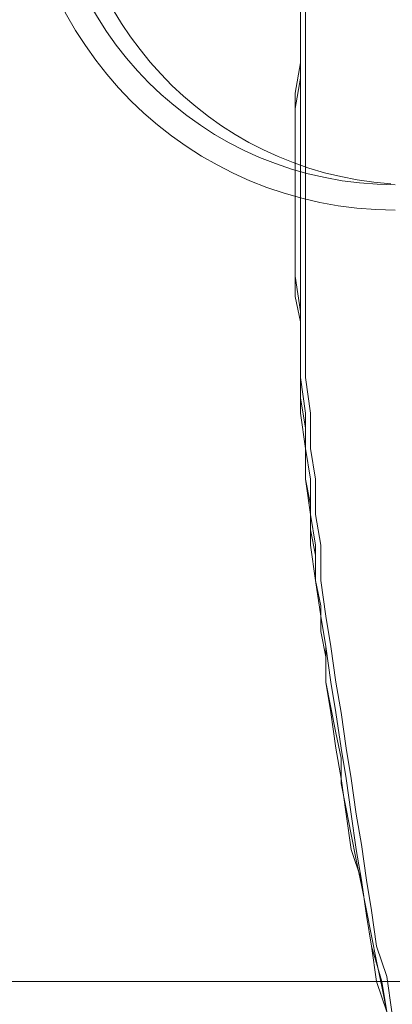
# Model space of a CAD drawing. Units: millimetres. Extents: x -7380 to 14322, y -10375 to 1866.
# Drawn here: x -4834 to -4368, y -6308 to -5076 of the extents above; entities that cross this region are included whole.
import ezdxf

# ---------------------------------------------------------------- set-up
doc = ezdxf.new("R2010")
doc.units = ezdxf.units.MM
doc.header["$MEASUREMENT"] = 0
doc.layers.add('Work Layer', color=7, linetype='Continuous', lineweight=0)

# ---------------------------------------------------------------- blocks, each defined once
blk = doc.blocks.new('Block_7')
at = {"layer": 'Work Layer', "color": 7, "lineweight": 5}
for points in [[(-4375.2, -6317.3), (-4387.9, -6279.2), (-4394.2, -6234.8), (-4400.6, -6196.7), (-4406.9, -6152.2), (-4419.6, -6114.1), (-4426, -6069.7), (-4432.3, -6025.2), (-4438.7, -5987.1), (-4445, -5942.7), (-4451.4, -5904.6), (-4451.4, -5860.1), (-4457.7, -5822), (-4464.1, -5777.6), (-4470.4, -5733.1), (-4470.4, -5695), (-4476.8, -5650.6), (-4476.8, -5612.5), (-4483.1, -5568), (-4483.1, -5523.6), (-4483.1, -5485.5), (-4483.1, -5441), (-4489.5, -5396.6), (-4489.5, -5358.5), (-4489.5, -5314), (-4489.5, -5275.9), (-4489.5, -5231.5), (-4489.5, -5187), (-4483.1, -5148.9), (-4483.1, -5104.5), (-4483.1, -5060)], [(-4375.2, -6317.3), (-4381.5, -6285.6), (-4387.9, -6253.8), (-4394.2, -6222.1), (-4400.6, -6190.3), (-4406.9, -6158.6), (-4413.3, -6126.8), (-4419.6, -6095.1), (-4426, -6063.3), (-4432.3, -6031.6), (-4432.3, -5999.8), (-4438.7, -5968.1), (-4445, -5936.3), (-4451.4, -5904.6), (-4451.4, -5872.8), (-4457.7, -5841.1), (-4457.7, -5809.3), (-4464.1, -5777.6), (-4464.1, -5745.8), (-4470.4, -5714.1), (-4470.4, -5682.3), (-4476.8, -5650.6), (-4476.8, -5618.8), (-4476.8, -5587.1), (-4483.1, -5549), (-4483.1, -5517.2), (-4483.1, -5485.5), (-4483.1, -5453.7), (-4489.5, -5422), (-4489.5, -5390.2), (-4489.5, -5358.5), (-4489.5, -5326.7), (-4489.5, -5295), (-4489.5, -5263.2), (-4489.5, -5231.5), (-4489.5, -5199.7), (-4489.5, -5168), (-4483.1, -5129.9), (-4483.1, -5098.1), (-4483.1, -5066.4)], [(-4483.1, -5060), (-4483.1, -5104.5), (-4483.1, -5148.9), (-4483.1, -5187), (-4483.1, -5231.5), (-4483.1, -5275.9), (-4483.1, -5314), (-4483.1, -5358.5), (-4483.1, -5396.6), (-4483.1, -5441), (-4483.1, -5485.5), (-4483.1, -5523.6), (-4476.8, -5568), (-4476.8, -5612.5), (-4470.4, -5650.6), (-4470.4, -5695), (-4464.1, -5733.1), (-4464.1, -5777.6), (-4457.7, -5822), (-4451.4, -5860.1), (-4445, -5904.6), (-4438.7, -5942.7), (-4432.3, -5987.1), (-4426, -6025.2), (-4419.6, -6069.7), (-4413.3, -6114.1), (-4406.9, -6152.2), (-4400.6, -6196.7), (-4394.2, -6234.8), (-4381.5, -6279.2), (-4375.2, -6317.3)], [(-4368.8, -6317.3), (-4375.2, -6272.9), (-4387.9, -6234.8), (-4394.2, -6190.3), (-4400.6, -6152.2), (-4406.9, -6107.8), (-4413.3, -6069.7), (-4419.6, -6025.2), (-4426, -5987.1), (-4432.3, -5942.7), (-4438.7, -5904.6), (-4445, -5860.1), (-4451.4, -5822), (-4457.7, -5777.6), (-4457.7, -5733.1), (-4464.1, -5695), (-4464.1, -5650.6), (-4470.4, -5612.5), (-4470.4, -5568), (-4476.8, -5523.6), (-4476.8, -5485.5), (-4476.8, -5441), (-4476.8, -5396.6), (-4476.8, -5358.5), (-4476.8, -5314), (-4476.8, -5275.9), (-4476.8, -5231.5), (-4476.8, -5187), (-4476.8, -5148.9), (-4476.8, -5104.5), (-4476.8, -5060)]]:
    blk.add_lwpolyline(points, dxfattribs=at)

msp = doc.modelspace()

# ---------------------------------------------------------------- linework, layer by layer
at = {"layer": 'Work Layer', "color": 1, "lineweight": 15}
msp.add_open_spline([(13034.5, -4623.8), (13034.5, -4623.8), (12462.8, -4623.8), (12462.8, -4623.8), (12188.2, -4317), (11766.4, -4123.8), (11322.2, -4123.8), (11322.2, -4123.8), (10409.4, -4123.8), (10409.4, -4123.8), (10283.3, -4016.4), (10141.4, -3927.1), (9987.7, -3859.8), (9654.1, -3577.8), (9231.7, -3398.1), (8768.2, -3368.6), (8768.2, -3368.6), (11116.2, -3368.6), (11116.2, -3368.6), (12055.1, -3368.6), (12816.2, -2607.5), (12816.2, -1668.6), (12816.2, -1668.6), (12816.2, -1624.1), (12816.2, -1624.1), (12816.2, -1624.1), (12816.2, -1368.6), (12816.2, -1368.6), (12816.2, -1368.6), (12816.2, -1324.1), (12816.2, -1324.1), (12816.2, -385.2), (12055.1, 375.9), (11116.2, 375.9), (11116.2, 375.9), (7276.5, 375.9), (7276.5, 375.9), (6962.2, 661.5), (6544.7, 835.6), (6086.5, 835.6), (6086.5, 835.6), (4035.4, 835.6), (4035.4, 835.6), (3281.1, 835.6), (2637.3, 363.5), (2382.5, -301.2), (2382.5, -301.2), (1266.1, -301.2), (1266.1, -301.2), (825.6, -301.2), (424.3, -468.7), (122.4, -743.4), (62.7, -722), (1.5, -703.7), (-61.1, -689.2), (-141.6, -638.8), (-226.6, -595.1), (-315.5, -558.9), (-475.4, -421.2), (-661.6, -313.5), (-865.7, -244.5), (-1146.4, -26.3), (-1498.5, 104.1), (-1880.8, 104.1), (-2018, 104.1), (-2151.2, 87.1), (-2278.8, 55.5), (-2553.4, 361.3), (-2951.7, 553.8), (-3395.1, 553.8), (-3395.1, 553.8), (-4371.4, 553.8), (-4371.4, 553.8), (-5199.8, 553.8), (-5871.4, -117.8), (-5871.4, -946.2), (-5871.4, -946.2), (-5871.4, -984.3), (-5871.4, -984.3), (-5871.4, -1675.3), (-5404, -2256.8), (-4768.3, -2430.8), (-4768.3, -2430.8), (-4768.3, -2912.2), (-4768.3, -2912.2), (-4797, -2921.3), (-4825.6, -2930.9), (-4853.6, -2941.6), (-5191.8, -3027.8), (-5502, -3203.2), (-5755.3, -3456.4), (-6126.8, -3827.9), (-6331.4, -4321.7), (-6331.5, -4847.1), (-6331.5, -5357), (-6136.4, -5822.1), (-5817.1, -6171.9), (-5817.1, -6171.9), (-5817.1, -6272.8), (-5817.1, -6272.8), (-5817.1, -6356.4), (-5809.9, -6438.3), (-5796.8, -6518.1), (-5796.8, -6518.1), (-5796.8, -7692.2), (-5796.8, -7692.2), (-5796.8, -8136.3), (-5603.6, -8535.2), (-5296.8, -8809.9), (-5296.8, -8809.9), (-5296.8, -9374.7), (-5296.8, -9374.7), (-5296.8, -9927), (-4849.1, -10374.7), (-4296.8, -10374.7), (-4296.8, -10374.7), (-3313.8, -10374.7), (-3313.8, -10374.7), (-2761.5, -10374.7), (-2313.8, -9927), (-2313.8, -9374.7), (-2313.8, -9374.7), (-2313.8, -8809.9), (-2313.8, -8809.9), (-2007, -8535.2), (-1813.8, -8136.3), (-1813.8, -7692.2), (-1813.8, -7692.2), (-1813.8, -7233.1), (-1813.8, -7233.1), (-1517.3, -7124), (-1264.6, -6924.5), (-1089.9, -6667.4), (-1029.3, -7602.3), (-629.6, -8494.9), (37.7, -9162.3), (721.7, -9846.5), (1655.4, -10254), (2620.4, -10295), (2625.8, -10295.2), (2631, -10295.8), (2636.3, -10296), (2643.1, -10296.2), (2650.1, -10296.2), (2657, -10296.4), (2696.8, -10297.7), (2736.6, -10298.6), (2776.5, -10298.6), (2777.7, -10298.6), (2778.8, -10298.7), (2779.9, -10298.7), (2780.1, -10298.7), (2780.4, -10298.7), (2780.7, -10298.7), (2780.9, -10298.7), (2781.2, -10298.7), (2781.5, -10298.7), (2782.6, -10298.7), (2783.7, -10298.6), (2784.8, -10298.6), (2824.7, -10298.6), (2864.6, -10297.7), (2904.4, -10296.4), (2911.2, -10296.2), (2918.2, -10296.2), (2925, -10296), (2930.3, -10295.8), (2935.4, -10295.3), (2940.7, -10295), (3905.7, -10254.1), (4839.2, -9846.7), (5523.2, -9162.9), (5661, -9025.1), (5786.6, -8877.2), (5900.9, -8721.8), (5900.9, -8721.8), (5900.9, -8871.9), (5900.9, -8871.9), (5900.9, -9700.3), (6572.5, -10371.9), (7400.9, -10371.9), (7400.9, -10371.9), (8007.4, -10371.9), (8007.4, -10371.9), (8835.8, -10371.9), (9507.4, -9700.3), (9507.4, -8871.9), (9507.4, -8871.9), (9507.4, -8806.6), (9507.4, -8806.6), (9736.9, -8747.4), (9944.9, -8634.9), (10118, -8483.5), (10480.2, -8345.8), (10775.1, -8071.9), (10940.4, -7724.4), (10940.4, -7724.4), (11270.9, -7724.4), (11270.9, -7724.4), (11715, -7724.4), (12188.2, -7531.2), (12462.8, -7224.4), (12462.8, -7224.4), (13034.5, -7224.4), (13034.5, -7224.4), (13586.8, -7224.4), (14034.5, -6776.7), (14034.5, -6224.4), (14034.5, -6224.4), (14034.5, -5623.8), (14034.5, -5623.8), (14034.5, -5071.5), (13586.8, -4623.8), (13034.5, -4623.8)], degree=3, knots=[0, 0, 0, 0, 1, 1, 1, 2, 2, 2, 3, 3, 3, 4, 4, 4, 5, 5, 5, 6, 6, 6, 7, 7, 7, 8, 8, 8, 9, 9, 9, 10, 10, 10, 11, 11, 11, 12, 12, 12, 13, 13, 13, 14, 14, 14, 15, 15, 15, 16, 16, 16, 17, 17, 17, 18, 18, 18, 19, 19, 19, 20, 20, 20, 21, 21, 21, 22, 22, 22, 23, 23, 23, 24, 24, 24, 25, 25, 25, 26, 26, 26, 27, 27, 27, 28, 28, 28, 29, 29, 29, 30, 30, 30, 31, 31, 31, 32, 32, 32, 33, 33, 33, 34, 34, 34, 35, 35, 35, 36, 36, 36, 37, 37, 37, 38, 38, 38, 39, 39, 39, 40, 40, 40, 41, 41, 41, 42, 42, 42, 43, 43, 43, 44, 44, 44, 45, 45, 45, 46, 46, 46, 47, 47, 47, 48, 48, 48, 49, 49, 49, 50, 50, 50, 51, 51, 51, 52, 52, 52, 53, 53, 53, 54, 54, 54, 55, 55, 55, 56, 56, 56, 57, 57, 57, 58, 58, 58, 59, 59, 59, 60, 60, 60, 61, 61, 61, 62, 62, 62, 63, 63, 63, 64, 64, 64, 65, 65, 65, 66, 66, 66, 67, 67, 67, 68, 68, 68, 69, 69, 69, 70, 70, 70, 71, 71, 71, 71], dxfattribs=at)
at = {"layer": 'Work Layer', "color": 253, "lineweight": 9}
msp.add_open_spline([(-1814.4, -7238.1), (-1814.4, -7238.1), (-1814.4, -6275.8), (-1814.4, -6275.8), (-1814.4, -6275.3), (-1814.4, -6274.8), (-1814.4, -6274.3), (-1814.4, -6273.8), (-1814.4, -6273.3), (-1814.4, -6272.7), (-1814.4, -6272.7), (-1814.4, -4342.4), (-1814.4, -4342.4), (-1814.4, -3513.9), (-2485.9, -2842.4), (-3314.4, -2842.4), (-3314.4, -2842.4), (-4317.7, -2842.4), (-4317.7, -2842.4), (-4477, -2842.4), (-4630.5, -2867.5), (-4774.5, -2913.6)], degree=3, knots=[0, 0, 0, 0, 1, 1, 1, 2, 2, 2, 3, 3, 3, 4, 4, 4, 5, 5, 5, 6, 6, 6, 7, 7, 7, 7], dxfattribs=at)
at = {"layer": 'Work Layer', "color": 7, "lineweight": 9}
for points in [[(-4364.7, -4380.6), (-4622.4, -4380.5), (-4831.4, -4589.5), (-4831.5, -4847.2), (-4831.5, -5105), (-4622.5, -5314), (-4364.8, -5314)], [(-4364.7, -4412.3), (-4605, -4412.3), (-4799.7, -4607), (-4799.7, -4847.3), (-4799.7, -5087.5), (-4605, -5282.3), (-4364.7, -5282.3)], [(-4370.1, -4413.4), (-4597.8, -4429.6), (-4774.3, -4619), (-4774.3, -4847.2), (-4774.3, -5075.5), (-4597.9, -5265), (-4370.2, -5281.2)]]:
    msp.add_open_spline(points, degree=3, knots=[0, 0, 0, 0, 1, 1, 1, 2, 2, 2, 2], dxfattribs=at)
at = {"layer": 'Work Layer', "color": 140, "lineweight": 9}
msp.add_open_spline([(-2587, -6300), (-2587, -6300), (-2587, -8612.5), (-2587, -8612.5), (-2587, -9164.9), (-3035, -9612.6), (-3587.1, -9612.6), (-3663.6, -9612.6), (-3738.1, -9604.1), (-3809.3, -9587.6), (-3880.6, -9604.1), (-3955, -9612.6), (-4031.2, -9612.6), (-4583.7, -9612.6), (-5031.4, -9164.9), (-5031.4, -8612.5), (-5031.4, -8612.5), (-5031.4, -6300), (-5031.4, -6300), (-5031.4, -6293), (-5031.4, -6285.9), (-5030.7, -6279.2), (-5030.7, -6279.2), (-2587.7, -6279.2), (-2587.7, -6279.2), (-2587, -6285.9), (-2587, -6293), (-2587, -6300)], degree=3, knots=[0, 0, 0, 0, 1, 1, 1, 2, 2, 2, 3, 3, 3, 4, 4, 4, 5, 5, 5, 6, 6, 6, 7, 7, 7, 8, 8, 8, 9, 9, 9, 9], dxfattribs=at)

# ---------------------------------------------------------------- block references
at = {"layer": 'Work Layer'}
msp.add_blockref('Block_7', (0, 0), dxfattribs=at)

doc.saveas('drawing.dxf')
